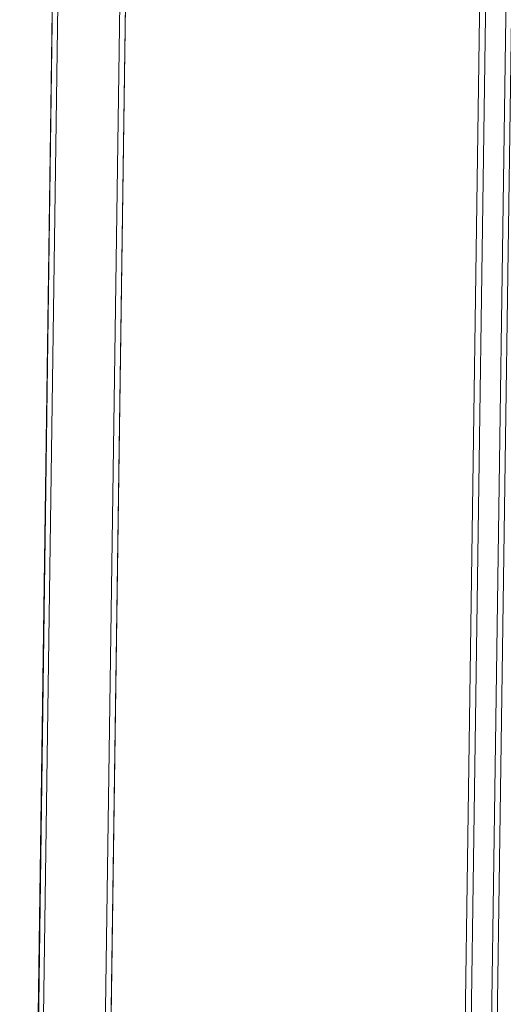
# Model space of a CAD drawing. Units: metres. Extents: x 2.93 to 11.42, y -6.92 to -1.69.
# Drawn here: x 5.47 to 5.64, y -4.66 to -4.32 of the extents above; entities that cross this region are included whole.
import ezdxf

# ---------------------------------------------------------------- set-up
doc = ezdxf.new("R2010")
doc.units = ezdxf.units.M
doc.header["$MEASUREMENT"] = 0

# ---------------------------------------------------------------- blocks, each defined once
blk = doc.blocks.new('b62101c6-a574-4da3-b019-646bbcb1cd4f')
at = {"color": 18, "lineweight": 15, "true_color": 0x000000}
for points in [[(5.63049, -4.13963), (5.6078, -5.73547), (4.91167, -5.72558), (5.6078, -5.73547), (5.63049, -4.13963), (4.93436, -4.12974), (4.91167, -5.72558), (4.93436, -4.12974)], [(5.63249, -4.13966), (5.6098, -5.7355), (5.6078, -5.73547), (5.6098, -5.7355), (5.63249, -4.13966), (5.63049, -4.13963), (5.6078, -5.73547), (5.63049, -4.13963)], [(5.64141, -4.13979), (5.61872, -5.73563), (5.61672, -5.7356), (5.61872, -5.73563), (5.64141, -4.13979), (5.63941, -4.13976), (5.61672, -5.7356), (5.63941, -4.13976)], [(6.33755, -4.14968), (6.31485, -5.74552), (5.61872, -5.73563), (6.31485, -5.74552), (6.33755, -4.14968), (5.64141, -4.13979), (5.61872, -5.73563), (5.64141, -4.13979)]]:
    blk.add_lwpolyline(points, close=True, dxfattribs=at)
for points in [[(5.46325, -5.68791), (5.48432, -4.18306)], [(5.46381, -5.68792), (5.48436, -4.18306)], [(5.48521, -4.18307), (5.48632, -4.18309), (5.46492, -5.68794), (5.48592, -5.68824)], [(5.48632, -4.18309), (5.46492, -5.68794), (5.48777, -5.68826)], [(5.48593, -4.18308), (5.50732, -4.18339), (5.48592, -5.68824)], [(5.48632, -4.18309), (5.50732, -4.18339), (5.48592, -5.68824)], [(5.48792, -5.68827), (5.50932, -4.18342), (5.48788, -5.68826), (5.48669, -5.68825)]]:
    blk.add_lwpolyline(points, dxfattribs=at)
blk = doc.blocks.new('cd29af04-6348-4112-a6f8-f2962c451142')
blk.add_blockref('b62101c6-a574-4da3-b019-646bbcb1cd4f', (0, 0))

msp = doc.modelspace()

# ---------------------------------------------------------------- block references
msp.add_blockref('cd29af04-6348-4112-a6f8-f2962c451142', (0, 0))

doc.saveas('drawing.dxf')
